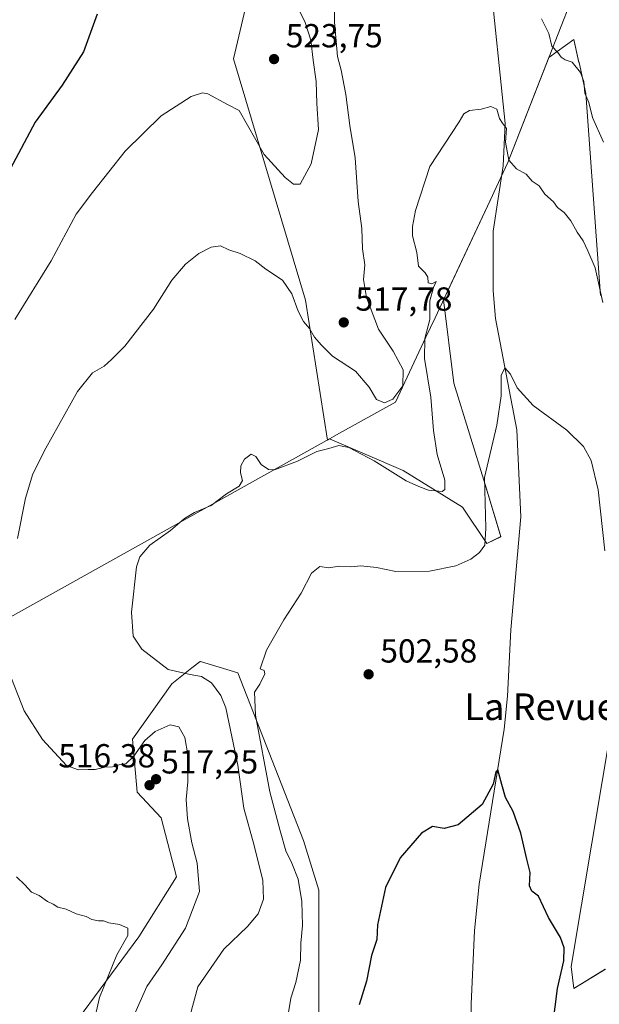
# Model space of a CAD drawing. Units: metres. Extents: x 600626 to 604085, y 4729164 to 4731528.
# Drawn here: x 601135 to 601310, y 4730381 to 4730677 of the extents above; entities that cross this region are included whole.
import ezdxf
from ezdxf.enums import TextEntityAlignment as Align

# ---------------------------------------------------------------- set-up
doc = ezdxf.new("R2010")
doc.units = ezdxf.units.M
doc.header["$MEASUREMENT"] = 0
for name, color, linetype, lineweight in [('Corriente natural lineal', 142, 'Continuous', 13), ('Cultivos herbáceos CxS', 92, 'Continuous', 0), ('Curva de nivel maestra', 30, 'Continuous', 30), ('Curva de nivel normal', 30, 'Continuous', 0), ('Matorral CxS', 135, 'Continuous', 0), ('Municipio', 91, 'Continuous', 13), ('Municipio CxS', 4, 'Continuous', 0), ('Punto de cota en terreno', 7, 'Continuous', 0), ('Rótulo de punto de cota en terreno', 7, 'Continuous', 0), ('Texto cartográfico', 7, 'Continuous', 0)]:
    doc.layers.add(name, color=color, linetype=linetype, lineweight=lineweight)
doc.styles.add('Style-Arial', font='txt')

# ---------------------------------------------------------------- blocks, each defined once
blk = doc.blocks.new('*U11')
at = {"layer": 'Matorral CxS', "color": 135, "linetype": 'Continuous', "lineweight": 0}
for points in [[(601311.3955, 4730391.5267, 505.2237), (601301.8883, 4730385.6727, 501.9337), (601301.1579, 4730392.2583, 501.141), (601326.0157, 4730540.6491, 507.828)], [(601309.9264, 4730594.0673, 510.3925), (601305.5397, 4730654.8019, 515.1311), (601303.4958, 4730664.0477, 515.6789), (601303.4747, 4730664.1429, 515.6857), (601301.9677, 4730670.9605, 516.2608), (601294.3825, 4730665.6081, 514.9683), (601282.0549, 4730633.9973, 510.1113), (601277.8439, 4730625.0067, 509.4643), (601277.4245, 4730624.1269, 509.4854), (601262.7239, 4730592.7849, 509.7537), (601265.7871, 4730567.6687, 507.5677), (601275.2243, 4730537.2573, 505.3465), (601279.9431, 4730521.5275, 504.4726), (601275.7485, 4730519.4305, 505.3112), (601268.4081, 4730530.4413, 508.5244), (601250.5809, 4730541.4523, 511.3496), (601228.4223, 4730550.9271, 510.6013), (601227.8183, 4730550.5903, 510.5492), (601221.2625, 4730592.6557, 516.1614), (601199.5865, 4730665.2251, 521.7522), (601206.4917, 4730694.6125, 522.7898)]]:
    blk.add_polyline3d(points, dxfattribs=at)
blk = doc.blocks.new('*U17')
at = {"layer": 'Cultivos herbáceos CxS', "color": 92, "linetype": 'Continuous', "lineweight": 0}
for points in [[(601206.4917, 4730694.6125, 522.7898), (601199.5865, 4730665.2251, 521.7522), (601221.2625, 4730592.6557, 516.1614), (601227.8183, 4730550.5903, 510.5492), (601228.4223, 4730550.9271, 510.6013), (601250.5809, 4730541.4523, 511.3496), (601268.4081, 4730530.4413, 508.5244), (601275.7485, 4730519.4305, 505.3112), (601279.9431, 4730521.5275, 504.4726), (601275.2243, 4730537.2573, 505.3465), (601265.7871, 4730567.6687, 507.5677), (601262.7239, 4730592.7849, 509.7537), (601277.4245, 4730624.1269, 509.4854), (601277.8439, 4730625.0067, 509.4643), (601282.0549, 4730633.9973, 510.1113), (601294.3825, 4730665.6081, 514.9683), (601301.9677, 4730670.9605, 516.2608), (601303.4747, 4730664.1429, 515.6857), (601303.4958, 4730664.0477, 515.6789), (601305.5397, 4730654.8019, 515.1311), (601309.9264, 4730594.0673, 510.3925)], [(601326.0157, 4730540.6491, 507.828), (601301.1579, 4730392.2583, 501.141), (601301.8883, 4730385.6727, 501.9337), (601311.3955, 4730391.5267, 505.2237)], [(601225.2207, 4730370.5999, 502.1232), (601225.222, 4730415.2567, 503.1027), (601220.6601, 4730430.1529, 503.5818), (601200.8263, 4730480.5879, 506.1978), (601189.6213, 4730484.0123, 507.8394), (601189.6158, 4730484.0141, 507.8401), (601189.5281, 4730484.0407, 507.8523), (601187.0581, 4730482.0979, 508.687), (601180.9721, 4730477.3103, 510.4723), (601169.2198, 4730460.6075, 513.7338), (601170.6127, 4730444.7423, 516.9366), (601177.821, 4730436.9613, 517.12), (601182.4037, 4730419.2155, 517.2129), (601171.0487, 4730401.1973, 519.7504), (601151.2055, 4730374.3217, 522.6373)]]:
    blk.add_polyline3d(points, dxfattribs=at)
blk = doc.blocks.new('5PATER')
at = {"layer": 'Punto de cota en terreno', "linetype": 'Continuous', "lineweight": 0}
h = blk.add_hatch(color=51, dxfattribs=at)
edge = h.paths.add_edge_path()
edge.add_ellipse((0, 0), major_axis=(-0.11, -0.111), ratio=0.999422, start_angle=0, end_angle=360)

msp = doc.modelspace()

# ---------------------------------------------------------------- linework, layer by layer
at = {"layer": 'Corriente natural lineal', "color": 142, "linetype": 'Continuous', "lineweight": 13}
msp.add_polyline3d([(601276.53, 4730691.31, 512.65), (601281.3, 4730645.8, 510.82), (601280.72, 4730633.07, 509.84), (601277.7, 4730613.38, 508.63), (601277.66, 4730595.41, 507.04), (601278.35, 4730587.1, 506.55), (601284.82, 4730553.65, 504.81), (601285.96, 4730527.45, 503.97), (601282.97, 4730493.49, 502.54), (601281.95, 4730473.6, 501.66), (601280.95, 4730463.64, 501.25), (601273.45, 4730417.07, 499.21), (601272.06, 4730403.14, 498.55), (601271.05, 4730380.94, 497.8), (601271.23, 4730370.95, 497.32), (601273.13, 4730352.32, 496.3), (601276, 4730337.75, 495.5), (601284.92, 4730309.56, 494.04), (601289.31, 4730299.21, 493.63), (601297.21, 4730289.8, 493.35), (601306.64, 4730274.72, 492.78), (601349.04, 4730215.38, 490.72)], dxfattribs=at)
at = {"layer": 'Cultivos herbáceos CxS', "color": 92, "linetype": 'Continuous', "lineweight": 0}
for points in [[(601206.49, 4730694.61, 522.79), (601199.59, 4730665.23, 521.75), (601221.26, 4730592.66, 516.16), (601227.82, 4730550.59, 510.55), (601228.42, 4730550.93, 510.6), (601250.58, 4730541.45, 511.35), (601268.41, 4730530.44, 508.52), (601275.75, 4730519.43, 505.31), (601279.94, 4730521.53, 504.47), (601275.22, 4730537.26, 505.35), (601265.79, 4730567.67, 507.57), (601262.72, 4730592.78, 509.75), (601277.42, 4730624.13, 509.49), (601277.84, 4730625.01, 509.46), (601282.05, 4730634, 510.11), (601294.38, 4730665.61, 514.97), (601301.97, 4730670.96, 516.26), (601303.47, 4730664.14, 515.69), (601303.5, 4730664.05, 515.68), (601305.54, 4730654.8, 515.13), (601309.93, 4730594.07, 510.39)], [(601326.02, 4730540.65, 507.83), (601301.16, 4730392.26, 501.14), (601301.89, 4730385.67, 501.93), (601311.4, 4730391.53, 505.22)], [(601225.22, 4730370.6, 502.12), (601225.22, 4730415.26, 503.1), (601220.66, 4730430.15, 503.58), (601200.83, 4730480.59, 506.2), (601189.62, 4730484.01, 507.84), (601189.62, 4730484.01, 507.84), (601189.53, 4730484.04, 507.85), (601187.06, 4730482.1, 508.69), (601180.97, 4730477.31, 510.47), (601169.22, 4730460.61, 513.73), (601170.61, 4730444.74, 516.94), (601177.82, 4730436.96, 517.12), (601182.4, 4730419.22, 517.21), (601171.05, 4730401.2, 519.75), (601151.21, 4730374.32, 522.64)]]:
    msp.add_polyline3d(points, dxfattribs=at)
at = {"layer": 'Curva de nivel maestra', "color": 30, "linetype": 'Continuous', "lineweight": 30, "flags": 128}
for points, elevation in [([(601158.55, 4730678.58), (601154.48, 4730667.32), (601148.02, 4730657.25), (601139.89, 4730646.12), (601129.01, 4730625.79)], 525), ([(601295.65, 4730374.68), (601297, 4730385.66), (601298.9, 4730393.98), (601299.06, 4730397.91), (601297.88, 4730400.98), (601294.28, 4730407.06), (601291.26, 4730413.47), (601289.26, 4730414.94), (601288.57, 4730416.59), (601288.84, 4730420.54), (601287.74, 4730424.59), (601286.01, 4730432.34), (601283.68, 4730438.92), (601281.39, 4730443.14), (601280.24, 4730447), (601279.05, 4730451.4), (601278.5, 4730450.81), (601277.64, 4730447.09), (601274.33, 4730441), (601267.16, 4730434.91), (601262.97, 4730433.77), (601259.46, 4730434.4), (601256.11, 4730432.36), (601249.7, 4730425.01), (601245.28, 4730416.03), (601242.84, 4730404.87), (601242.66, 4730400.44), (601241.04, 4730395.64), (601239.54, 4730387.92), (601237.38, 4730380.73)], 500)]:
    msp.add_lwpolyline(points, dxfattribs=dict(at, elevation=elevation))
at = {"layer": 'Curva de nivel normal', "color": 30, "linetype": 'Continuous', "lineweight": 0, "flags": 128}
for points, elevation in [([(601230.05, 4730695.05), (601229.98, 4730676.24), (601230.8, 4730665.9), (601231.91, 4730661.78), (601233.34, 4730654.45), (601234.6, 4730645.12), (601236.12, 4730635.46), (601237.04, 4730622.35), (601238.15, 4730614.19), (601238.36, 4730608.02), (601239.11, 4730603.22), (601238.7, 4730598.86), (601239.55, 4730593.46), (601243.21, 4730583.9), (601247.57, 4730577.35), (601250.57, 4730571.7), (601250.46, 4730566.83), (601247.46, 4730562.9), (601245.02, 4730561.74), (601242.62, 4730562.74), (601240.35, 4730566.46), (601236.25, 4730571.33), (601229.39, 4730575.82), (601225.92, 4730579.24), (601223.88, 4730581.54), (601222.42, 4730584.08), (601220.57, 4730586.22), (601218.98, 4730589.3), (601217.15, 4730594.49), (601214.29, 4730598.68), (601209.26, 4730601.93), (601206.12, 4730604.46), (601201.56, 4730606.65), (601198.13, 4730607.81), (601195.62, 4730608.95), (601192.89, 4730608.6), (601189.14, 4730606.66), (601185.14, 4730603.48), (601181.06, 4730598.65), (601175.55, 4730589.88), (601166.91, 4730578.79), (601162.92, 4730574.78), (601160.7, 4730572.75), (601157.19, 4730570.79), (601152.62, 4730565.13), (601143.09, 4730548.13), (601139.22, 4730540.39), (601137.04, 4730533.15), (601134.6, 4730520.99)], 515), ([(601219.32, 4730679.82), (601221.13, 4730676.1), (601222.86, 4730670.84), (601223.48, 4730664.8), (601224.38, 4730658.37), (601224.58, 4730651.77), (601225.16, 4730643.94), (601222.93, 4730633.59), (601219.6, 4730627.51), (601217.64, 4730627.52), (601215.07, 4730629.55), (601208.81, 4730636.46), (601201.22, 4730649.62), (601197.81, 4730651.45), (601191.86, 4730654.63), (601190.24, 4730654.99), (601186.79, 4730653.91), (601177.78, 4730648.03), (601167.02, 4730637.44), (601157.14, 4730625.04), (601152.29, 4730618.46), (601144.74, 4730604.46), (601133.81, 4730586.79)], 520), ([(601310.83, 4730640.11), (601307.59, 4730647.58), (601306.41, 4730652.07), (601305.24, 4730654.9), (601304.92, 4730658.38), (601303.92, 4730661.12), (601301.39, 4730664.19), (601299.28, 4730664.94), (601298.08, 4730665.74), (601297.08, 4730667.07), (601295.28, 4730668.97), (601294.39, 4730672.83), (601292.2, 4730677.21)], 515), ([(601310.65, 4730591.98), (601308.31, 4730602.31), (601306.17, 4730607.51), (601304.71, 4730610.43), (601302.88, 4730613.06), (601301.07, 4730616.46), (601299.05, 4730619.02), (601297.05, 4730620.46), (601295.81, 4730622.15), (601293.22, 4730624.55), (601291.5, 4730627.04), (601289.38, 4730628.42), (601287.6, 4730630.54), (601284.64, 4730632.15), (601282.4, 4730634.72), (601281.33, 4730640.13), (601281.71, 4730644.24), (601280.44, 4730645.82), (601279.61, 4730647.27), (601278.8, 4730650.11), (601276.97, 4730650.88), (601274.06, 4730650.1), (601270.58, 4730649.63), (601268.85, 4730648.61), (601267.42, 4730646.3), (601258.59, 4730632.79), (601254.29, 4730619.62), (601253.45, 4730614.8), (601253.4, 4730611.98), (601254.68, 4730607.01), (601255.24, 4730602.82), (601257.18, 4730600.88), (601257.97, 4730599.55), (601258.08, 4730597.83), (601259.24, 4730597.57), (601260.55, 4730598.21), (601259.67, 4730596.46), (601258.63, 4730592.46), (601258.62, 4730586.82), (601257.12, 4730581.13), (601257.04, 4730575.12), (601258.95, 4730563.46), (601259.68, 4730553.47), (601260.83, 4730546.24), (601263.09, 4730538.48), (601263.08, 4730535.66), (601262.34, 4730535.09), (601258.23, 4730535.5), (601255.28, 4730536.66), (601251.5, 4730538.35), (601241.9, 4730544.31), (601234.22, 4730548.34), (601231.22, 4730548.92), (601228.2, 4730548.03), (601224.63, 4730547.16), (601218.8, 4730544.19), (601211.86, 4730541.64), (601210.14, 4730541.76), (601207.89, 4730543.19), (601206.33, 4730545.66), (601204.92, 4730546.34), (601202.88, 4730544.8), (601201.75, 4730542.8), (601201.7, 4730540.71), (601202.31, 4730538.45), (601201.26, 4730536.71), (601197.44, 4730534.42), (601192.85, 4730530.92), (601187.81, 4730528.76), (601184.81, 4730526.96), (601180.57, 4730523.42), (601174.36, 4730518.93), (601171.42, 4730515.45), (601170.41, 4730512.47), (601168.84, 4730498.85), (601169.41, 4730491.63), (601172.03, 4730487.73), (601179.9, 4730481.56), (601186.49, 4730480.1), (601189.94, 4730479.51), (601192.96, 4730477.58), (601195.77, 4730473.79), (601197.25, 4730470.08), (601200.82, 4730452.78), (601202.7, 4730439.9), (601205.81, 4730428.67), (601208.38, 4730418.12), (601208.63, 4730412.52), (601207.03, 4730408.11), (601203.8, 4730404.32), (601196.62, 4730397.5), (601188.81, 4730386.21), (601186.58, 4730377.68)], 510), ([(601311.28, 4730517.29), (601309.26, 4730535.61), (601307.17, 4730544.47), (601304.86, 4730548.65), (601299.84, 4730553.56), (601289.65, 4730560.93), (601284.86, 4730566.24), (601282.83, 4730570.42), (601281.18, 4730572.31), (601280.05, 4730570.03), (601280.06, 4730563.87), (601278.78, 4730555.08), (601275.06, 4730539.31), (601275.45, 4730524.1), (601275.12, 4730518.94), (601273.57, 4730516.78), (601270.9, 4730514.72), (601266.48, 4730512.76), (601258.51, 4730511.16), (601248.41, 4730511.05), (601242.56, 4730512.22), (601237.82, 4730512.73), (601234.84, 4730512.45), (601231.39, 4730512.63), (601228.2, 4730512.2), (601225.51, 4730512.59), (601223.06, 4730510.51), (601219.89, 4730504.55), (601214.74, 4730496.48), (601209.54, 4730487.43), (601207.58, 4730481.74), (601208.8, 4730481.25), (601209, 4730480.26), (601207.47, 4730477.14), (601205.86, 4730474.81), (601206.15, 4730467.81), (601210.5, 4730444.81), (601213.61, 4730433.09), (601215.26, 4730427.08), (601217.14, 4730423.37), (601219.01, 4730418.51), (601220.11, 4730411.79), (601220.27, 4730404.61), (601219.79, 4730399.32), (601219.67, 4730394.22), (601218.36, 4730387.49), (601216.85, 4730382.82), (601216.06, 4730378.49)], 505), ([(601132.75, 4730478.88), (601136.62, 4730469.16), (601142.08, 4730460.54), (601149.36, 4730452.72), (601152.92, 4730451.38), (601155.84, 4730451.54), (601157.91, 4730451.52), (601160.88, 4730452.18), (601163.14, 4730452.35), (601165.14, 4730452.96), (601167.18, 4730453.19), (601169.63, 4730455.51), (601172.88, 4730460.28), (601175.96, 4730462.96), (601180.51, 4730464.96), (601183.14, 4730464.35), (601184.94, 4730461.17), (601185.84, 4730455.9), (601185.84, 4730447.81), (601185.34, 4730442.54), (601185.69, 4730436.72), (601187.02, 4730429.48), (601188.66, 4730423.37), (601189.3, 4730414.82), (601185.14, 4730403.82), (601178.04, 4730392.76), (601173.5, 4730386.31), (601169.84, 4730378.19)], 515), ([(601134.29, 4730419.29), (601136.83, 4730416.83), (601138.76, 4730414.63), (601141.16, 4730413.64), (601143.64, 4730411.84), (601145.33, 4730411), (601146.68, 4730410.17), (601149.2, 4730409.49), (601152.29, 4730408.12), (601155.27, 4730407.28), (601156.91, 4730406.43), (601158.96, 4730406), (601160.51, 4730406.02), (601162.1, 4730405.44), (601165.24, 4730404.92), (601167.81, 4730403.82), (601167.77, 4730401.66), (601164.5, 4730395.83), (601159.28, 4730383.02), (601157.56, 4730375.44)], 520)]:
    msp.add_lwpolyline(points, dxfattribs=dict(at, elevation=elevation))
at = {"layer": 'Matorral CxS', "color": 135, "linetype": 'Continuous', "lineweight": 0}
for points in [[(601206.49, 4730694.61, 522.79), (601199.59, 4730665.23, 521.75), (601221.26, 4730592.66, 516.16), (601227.82, 4730550.59, 510.55), (601228.42, 4730550.93, 510.6), (601250.58, 4730541.45, 511.35), (601268.41, 4730530.44, 508.52), (601275.75, 4730519.43, 505.31), (601279.94, 4730521.53, 504.47), (601275.22, 4730537.26, 505.35), (601265.79, 4730567.67, 507.57), (601262.72, 4730592.78, 509.75), (601277.42, 4730624.13, 509.49), (601277.84, 4730625.01, 509.46), (601282.05, 4730634, 510.11), (601294.38, 4730665.61, 514.97), (601301.97, 4730670.96, 516.26), (601303.47, 4730664.14, 515.69), (601303.5, 4730664.05, 515.68), (601305.54, 4730654.8, 515.13), (601309.93, 4730594.07, 510.39)], [(601326.02, 4730540.65, 507.83), (601301.16, 4730392.26, 501.14), (601301.89, 4730385.67, 501.93), (601311.4, 4730391.53, 505.22)], [(601151.21, 4730374.32, 522.64), (601171.05, 4730401.2, 519.75), (601182.4, 4730419.22, 517.21), (601177.82, 4730436.96, 517.12), (601170.61, 4730444.74, 516.94), (601169.22, 4730460.61, 513.73), (601180.97, 4730477.31, 510.47), (601187.06, 4730482.1, 508.69), (601189.53, 4730484.04, 507.85), (601189.62, 4730484.01, 507.84), (601189.62, 4730484.01, 507.84), (601200.83, 4730480.59, 506.2), (601220.66, 4730430.15, 503.58), (601225.22, 4730415.26, 503.1), (601225.22, 4730370.6, 502.12)], [(601225.22, 4730370.6, 502.12), (601225.22, 4730415.26, 503.1), (601220.66, 4730430.15, 503.58), (601200.83, 4730480.59, 506.2), (601189.62, 4730484.01, 507.84), (601189.62, 4730484.01, 507.84), (601189.53, 4730484.04, 507.85), (601187.06, 4730482.1, 508.69), (601180.97, 4730477.31, 510.47), (601169.22, 4730460.61, 513.73), (601170.61, 4730444.74, 516.94), (601177.82, 4730436.96, 517.12), (601182.4, 4730419.22, 517.21), (601171.05, 4730401.2, 519.75), (601151.21, 4730374.32, 522.64)]]:
    msp.add_polyline3d(points, dxfattribs=at)
at = {"layer": 'Municipio', "color": 91, "linetype": 'Continuous', "lineweight": 13, "flags": 128}
msp.add_lwpolyline([(601305.09, 4730693.07), (601282.07, 4730634.01), (601281.36, 4730632.5), (601277.85, 4730625.02), (601277.43, 4730624.13), (601260.18, 4730587.36), (601257.43, 4730581.49), (601248.29, 4730562), (601231.42, 4730552.6), (601228.42, 4730550.93), (601097.11, 4730477.73), (601079.61, 4730467.97), (601064.33, 4730459.45), (601021.64, 4730436.55), (601004.35, 4730430.31), (600976.35, 4730315.77), (600975, 4730310.24), (600966.69, 4730276.24), (600950.49, 4730204.29), (600943.91, 4730175.11), (600944.1, 4730151.31), (600944.31, 4730122.62), (600944.38, 4730114.37), (600950.2, 4730012.43)], dxfattribs=at)
msp.add_lwpolyline([(601305.09, 4730693.07), (601282.07, 4730634.01), (601281.36, 4730632.5), (601277.85, 4730625.02), (601277.43, 4730624.13), (601260.18, 4730587.36), (601257.43, 4730581.49), (601248.29, 4730562), (601231.42, 4730552.6), (601228.42, 4730550.93), (601097.11, 4730477.73), (601079.61, 4730467.97), (601064.33, 4730459.45), (601021.64, 4730436.55), (601004.35, 4730430.31), (600976.35, 4730315.77), (600975, 4730310.24), (600966.69, 4730276.24), (600950.49, 4730204.29), (600943.91, 4730175.11), (600944.1, 4730151.31), (600944.31, 4730122.62), (600944.38, 4730114.37), (600950.2, 4730012.43)], dxfattribs=at)
at = {"layer": 'Municipio CxS', "color": 4, "linetype": 'Continuous', "lineweight": 0, "flags": 128}
for points in [[(601305.09, 4730693.07), (601282.07, 4730634.01), (601281.36, 4730632.5), (601277.85, 4730625.02), (601277.43, 4730624.13), (601260.18, 4730587.36), (601257.43, 4730581.49), (601248.29, 4730562), (601231.42, 4730552.6), (601228.42, 4730550.93), (601097.11, 4730477.73), (601079.61, 4730467.97), (601064.33, 4730459.45), (601021.64, 4730436.55), (601004.35, 4730430.31), (600976.35, 4730315.77), (600975, 4730310.24), (600966.69, 4730276.24), (600950.49, 4730204.29), (600943.91, 4730175.11), (600944.1, 4730151.31), (600944.31, 4730122.62), (600944.38, 4730114.37), (600950.2, 4730012.43)], [(600950.2, 4730012.43), (600944.38, 4730114.37), (600944.31, 4730122.62), (600944.1, 4730151.31), (600943.91, 4730175.11), (600950.49, 4730204.29), (600966.69, 4730276.24), (600975, 4730310.24), (600976.35, 4730315.77), (601004.35, 4730430.31), (601021.64, 4730436.55), (601064.33, 4730459.45), (601079.61, 4730467.97), (601097.11, 4730477.73), (601228.42, 4730550.93), (601231.42, 4730552.6), (601248.29, 4730562), (601257.43, 4730581.49), (601260.18, 4730587.36), (601277.43, 4730624.13), (601277.85, 4730625.02), (601281.36, 4730632.5), (601282.07, 4730634.01), (601305.09, 4730693.07)]]:
    msp.add_lwpolyline(points, dxfattribs=at)

# ---------------------------------------------------------------- block references
at = {"layer": 'Cultivos herbáceos CxS', "color": 92, "linetype": 'Continuous', "lineweight": 0}
msp.add_blockref('*U17', (0, 0), dxfattribs=at)
at = {"layer": 'Matorral CxS', "color": 135, "linetype": 'Continuous', "lineweight": 0}
msp.add_blockref('*U11', (0, 0), dxfattribs=at)
at = {"layer": 'Punto de cota en terreno', "color": 7, "linetype": 'Continuous', "lineweight": 0, "xscale": 10, "yscale": 10, "zscale": 10}
for p in [(601211.76, 4730665.12, 523.75), (601232.73, 4730585.95, 517.78), (601240.2, 4730480.15, 502.58), (601176.27, 4730448.62, 516.38), (601174.31, 4730446.8, 517.25)]:
    msp.add_blockref('5PATER', p, dxfattribs=at)

# ---------------------------------------------------------------- texts
at = {"layer": 'Rótulo de punto de cota en terreno', "color": 7, "linetype": 'Continuous', "lineweight": 0, "style": 'Style-Arial'}
for s, p in [('523,75', (601215.29, 4730668.65)), ('517,78', (601236.26, 4730589.48)), ('502,58', (601243.73, 4730483.68)), ('516,38', (601146.87, 4730452.15)), ('517,25', (601177.84, 4730450.33))]:
    msp.add_text(s, height=7, dxfattribs=at).set_placement(p)
at = {"layer": 'Texto cartográfico', "color": 7, "linetype": 'Continuous', "lineweight": 0, "style": 'Style-Arial'}
msp.add_text('La Revuelta', height=8, dxfattribs=at).set_placement((601298.58, 4730470.39), align=Align.MIDDLE_CENTER)

doc.saveas('drawing.dxf')
